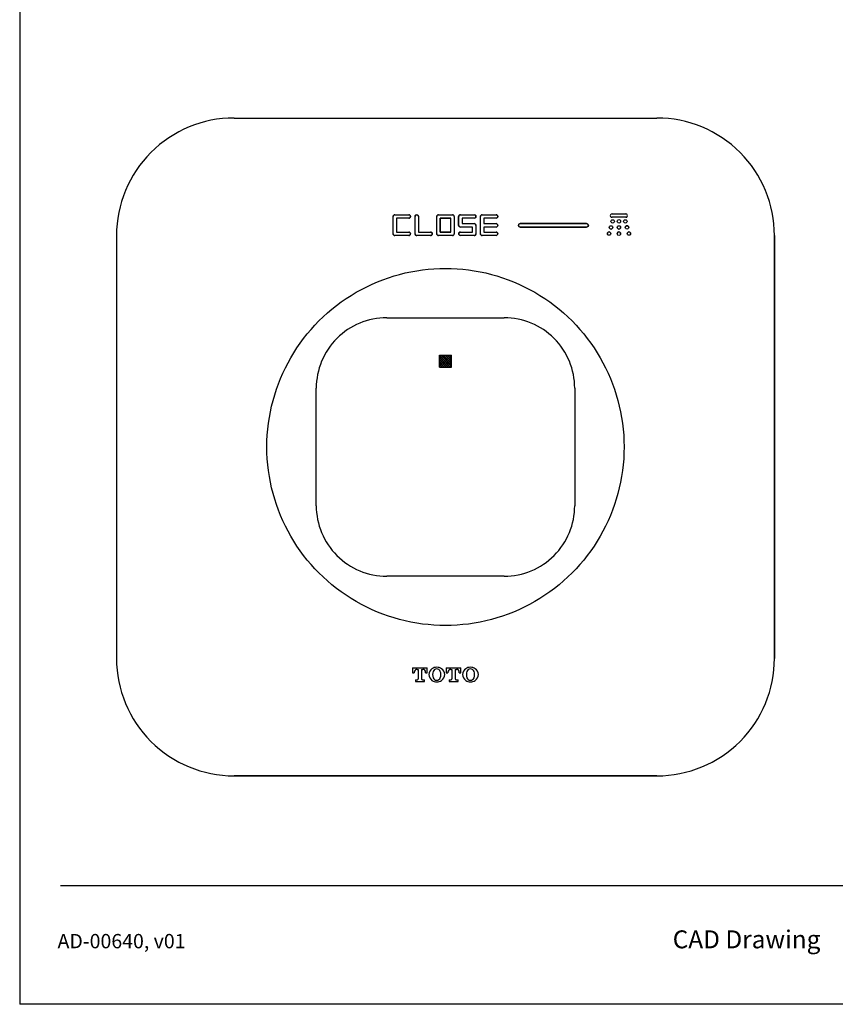
# Model space of a CAD drawing. Units: inches. Extents: x 8.9 to 21.7, y 4.4 to 20.9.
# Drawn here: x 8.9 to 15.7, y 4.4 to 12.7 of the extents above; entities that cross this region are included whole.
import ezdxf

# ---------------------------------------------------------------- set-up
doc = ezdxf.new("R2010")
doc.units = ezdxf.units.IN
doc.header["$MEASUREMENT"] = 0
doc.layers.add('Template', color=7, linetype='Continuous')
doc.styles.get("Standard").update_dxf_attribs({"font": 'arial.ttf'})

msp = doc.modelspace()

# ---------------------------------------------------------------- linework, layer by layer
for points in [[(10.7113, 11.8521), (14.2546, 11.8521)], [(10.7113, 11.8521), (14.2546, 11.8521)], [(12.0448, 10.8824), (12.0448, 11.0272)], [(12.0593, 11.0416), (12.1752, 11.0416)], [(12.1752, 11.0127), (12.0738, 11.0127)], [(12.0738, 11.0127), (12.0738, 10.8968)], [(12.2277, 10.8824), (12.2277, 11.0272)], [(12.2567, 11.0272), (12.2567, 10.8968)], [(12.4105, 10.8824), (12.4105, 11.0271)], [(12.4251, 11.0416), (12.5408, 11.0416)], [(12.5264, 11.0127), (12.4395, 11.0127)], [(12.4395, 11.0127), (12.4395, 10.8968)], [(12.5263, 10.8968), (12.4395, 10.8968), (12.4395, 11.0127), (12.5263, 11.0127), (12.5263, 10.8968)], [(12.5264, 10.8968), (12.5264, 11.0127)], [(12.5554, 11.0271), (12.5554, 10.8824)], [(12.5934, 10.9527), (12.5934, 11.0271)], [(12.6079, 11.0416), (12.7237, 11.0416)], [(12.6224, 11.0127), (12.6224, 10.9671)], [(12.7237, 11.0127), (12.6224, 11.0127)], [(12.7762, 10.8824), (12.7762, 11.0271)], [(12.7908, 11.0416), (12.9066, 11.0416)], [(12.9066, 11.0127), (12.8052, 11.0127)], [(12.8052, 11.0127), (12.8052, 10.9671)], [(13.878, 11.0491), (13.9938, 11.0491)], [(13.9938, 11.0202), (13.878, 11.0202)], [(12.0738, 10.8968), (12.1752, 10.8968)], [(12.2566, 10.8968), (12.358, 10.8968)], [(12.4395, 10.8968), (12.5264, 10.8968)], [(12.6078, 10.8968), (12.7092, 10.8968)], [(12.7092, 10.9382), (12.6079, 10.9382)], [(12.6224, 10.9671), (12.7236, 10.9671)], [(12.7092, 10.8968), (12.7092, 10.9381)], [(12.7382, 10.9526), (12.7382, 10.8824)], [(12.7762, 10.9382), (12.7762, 10.9671)], [(12.8052, 10.9671), (12.9066, 10.9671)], [(12.9066, 10.9382), (12.8052, 10.9382)], [(12.8052, 10.9381), (12.8052, 10.8968)], [(12.8052, 10.8968), (12.9066, 10.8968)], [(13.6654, 10.9671), (13.1076, 10.9671)], [(13.1076, 10.9386), (13.6654, 10.9386)], [(9.727, 10.8678), (9.727, 7.3246)], [(12.1752, 10.8678), (12.0594, 10.8678)], [(12.358, 10.8678), (12.2422, 10.8678)], [(12.5408, 10.8678), (12.4251, 10.8678)], [(12.7236, 10.8678), (12.6078, 10.8678)], [(12.9066, 10.8678), (12.7908, 10.8678)], [(15.2388, 10.8678), (15.2388, 7.3246)], [(15.2388, 7.3246), (15.2388, 10.8678)], [(11.9908, 10.1788), (12.975, 10.1788)], [(12.4337, 9.8639), (12.5322, 9.8639)], [(12.4337, 9.7655), (12.4337, 9.8639)], [(12.4337, 9.8486), (12.449, 9.8639)], [(12.4337, 9.8309), (12.4667, 9.8639)], [(12.4337, 9.8132), (12.4844, 9.8639)], [(12.4337, 9.7955), (12.4829, 9.8448), (12.502, 9.8639)], [(12.4337, 9.7779), (12.4829, 9.8271), (12.5197, 9.8639)], [(12.5261, 9.7655), (12.4829, 9.8087), (12.4337, 9.8579)], [(12.5084, 9.7655), (12.4829, 9.791), (12.4337, 9.8402)], [(12.4908, 9.7655), (12.4829, 9.7733), (12.4337, 9.8225)], [(12.439, 9.7655), (12.5322, 9.8586)], [(12.5321, 9.7771), (12.4454, 9.8639)], [(12.4567, 9.7655), (12.5322, 9.841)], [(12.5321, 9.7949), (12.4829, 9.844), (12.463, 9.8639)], [(12.4743, 9.7655), (12.4829, 9.774), (12.5322, 9.8232)], [(12.5321, 9.8125), (12.4829, 9.8617), (12.4807, 9.8639)], [(12.5321, 9.8302), (12.4984, 9.8639)], [(12.5321, 9.8479), (12.516, 9.8639)], [(12.5322, 9.7655), (12.5322, 9.8639)], [(12.4731, 9.7655), (12.4337, 9.8048)], [(12.4554, 9.7655), (12.4337, 9.7871)], [(12.4377, 9.7655), (12.4337, 9.7695)], [(12.4337, 9.7655), (12.5322, 9.7655)], [(12.492, 9.7655), (12.5322, 9.8056)], [(12.5097, 9.7655), (12.5322, 9.7879)], [(12.5274, 9.7655), (12.5322, 9.7702)], [(11.4002, 8.6041), (11.4002, 9.5883)], [(13.5655, 9.5883), (13.5655, 8.6041)], [(12.975, 8.0135), (11.9908, 8.0135)], [(12.2072, 7.2459), (12.3301, 7.2459)], [(12.2073, 7.2461), (12.2073, 7.2028)], [(12.2073, 7.2027), (12.221, 7.2027)], [(12.221, 7.209), (12.221, 7.2027)], [(12.2443, 7.2322), (12.2547, 7.2322)], [(12.2547, 7.2324), (12.2547, 7.1544)], [(12.2826, 7.2322), (12.2931, 7.2322)], [(12.2827, 7.232), (12.2827, 7.1544)], [(12.3163, 7.2028), (12.3163, 7.2091)], [(12.3163, 7.2028), (12.3301, 7.2028)], [(12.3301, 7.2028), (12.3301, 7.2461)], [(12.4895, 7.2461), (12.4895, 7.2028)], [(12.4895, 7.246), (12.6123, 7.246)], [(12.4895, 7.2026), (12.5033, 7.2026)], [(12.5033, 7.2089), (12.5033, 7.2026)], [(12.5265, 7.2322), (12.537, 7.2322)], [(12.537, 7.2323), (12.537, 7.1544)], [(12.5649, 7.2322), (12.5753, 7.2322)], [(12.5649, 7.232), (12.5649, 7.1544)], [(12.5986, 7.2027), (12.5986, 7.209)], [(12.5986, 7.2027), (12.6124, 7.2027)], [(12.6124, 7.2028), (12.6124, 7.2461)], [(12.2313, 7.1456), (12.2461, 7.1456)], [(12.2313, 7.1456), (12.2313, 7.1319)], [(12.2313, 7.1319), (12.3061, 7.1319)], [(12.3061, 7.1319), (12.3061, 7.1457)], [(12.5136, 7.1455), (12.5283, 7.1455)], [(12.5136, 7.1455), (12.5136, 7.1318)], [(12.5136, 7.1318), (12.5884, 7.1318)], [(12.5884, 7.1318), (12.5884, 7.1456)], [(14.2546, 6.3404), (10.7113, 6.3404)], [(10.7113, 6.3404), (14.2546, 6.3404)]]:
    msp.add_lwpolyline(points)
for points, knots in [([(10.7113, 11.8521), (10.4503, 11.8521), (10.1999, 11.7484), (10.0153, 11.5638), (9.8307, 11.3792), (9.727, 11.1289), (9.727, 10.8678)], [0, 0, 0, 0, 1, 1, 1, 2, 2, 2, 2]), ([(10.7113, 11.8521), (10.4503, 11.8521), (10.1999, 11.7484), (10.0153, 11.5638), (9.8307, 11.3792), (9.727, 11.1289), (9.727, 10.8678)], [0, 0, 0, 0, 1, 1, 1, 2, 2, 2, 2]), ([(15.2388, 10.8678), (15.2388, 11.1289), (15.1351, 11.3793), (14.9505, 11.5638), (14.7659, 11.7484), (14.5156, 11.8521), (14.2546, 11.8521)], [0, 0, 0, 0, 1, 1, 1, 2, 2, 2, 2]), ([(15.2388, 10.8678), (15.2388, 11.1289), (15.1351, 11.3793), (14.9505, 11.5638), (14.7659, 11.7484), (14.5156, 11.8521), (14.2546, 11.8521)], [0, 0, 0, 0, 1, 1, 1, 2, 2, 2, 2]), ([(12.1752, 10.8968), (12.1752, 10.8968), (12.0738, 10.8968), (12.0738, 10.8968), (12.0738, 10.8968), (12.0738, 11.0127), (12.0738, 11.0127), (12.0738, 11.0127), (12.1752, 11.0127), (12.1752, 11.0127), (12.1803, 11.0127), (12.1851, 11.0155), (12.1877, 11.0199), (12.1903, 11.0244), (12.1903, 11.0299), (12.1877, 11.0344), (12.1851, 11.0389), (12.1803, 11.0417), (12.1752, 11.0417), (12.1752, 11.0417), (12.0593, 11.0417), (12.0593, 11.0417), (12.0554, 11.0417), (12.0517, 11.0401), (12.0491, 11.0374), (12.0463, 11.0347), (12.0448, 11.031), (12.0448, 11.0272), (12.0448, 11.0272), (12.0448, 10.8824), (12.0448, 10.8824), (12.0448, 10.8785), (12.0463, 10.8748), (12.0491, 10.8721), (12.0518, 10.8693), (12.0555, 10.8678), (12.0594, 10.8678), (12.0594, 10.8678), (12.1752, 10.8678), (12.1752, 10.8678), (12.1803, 10.8678), (12.1851, 10.8706), (12.1877, 10.8751), (12.1903, 10.8795), (12.1903, 10.8851), (12.1877, 10.8896), (12.1851, 10.8941), (12.1803, 10.8968), (12.1752, 10.8968)], [0, 0, 0, 0, 1, 1, 1, 2, 2, 2, 3, 3, 3, 4, 4, 4, 5, 5, 5, 6, 6, 6, 7, 7, 7, 8, 8, 8, 9, 9, 9, 10, 10, 10, 11, 11, 11, 12, 12, 12, 13, 13, 13, 14, 14, 14, 15, 15, 15, 16, 16, 16, 16]), ([(12.0593, 11.0416), (12.0555, 11.0416), (12.0518, 11.0401), (12.0491, 11.0374), (12.0464, 11.0347), (12.0448, 11.0311), (12.0448, 11.0272)], [0, 0, 0, 0, 1, 1, 1, 2, 2, 2, 2]), ([(12.1751, 11.0127), (12.179, 11.0127), (12.1827, 11.0142), (12.1854, 11.0169), (12.1881, 11.0197), (12.1897, 11.0233), (12.1897, 11.0272), (12.1897, 11.0311), (12.1881, 11.0347), (12.1854, 11.0374), (12.1827, 11.0401), (12.179, 11.0417), (12.1751, 11.0416)], [0, 0, 0, 0, 1, 1, 1, 2, 2, 2, 3, 3, 3, 4, 4, 4, 4]), ([(12.2566, 11.0271), (12.2566, 11.0323), (12.2539, 11.0371), (12.2494, 11.0397), (12.2449, 11.0423), (12.2394, 11.0423), (12.2348, 11.0397), (12.2304, 11.0371), (12.2276, 11.0323), (12.2276, 11.0271)], [0, 0, 0, 0, 1, 1, 1, 2, 2, 2, 3, 3, 3, 3]), ([(12.358, 10.8968), (12.358, 10.8968), (12.2566, 10.8968), (12.2566, 10.8968), (12.2566, 10.8968), (12.2566, 11.0272), (12.2566, 11.0272), (12.2566, 11.0324), (12.2539, 11.0371), (12.2494, 11.0398), (12.2449, 11.0423), (12.2394, 11.0423), (12.2348, 11.0398), (12.2304, 11.0371), (12.2277, 11.0324), (12.2277, 11.0272), (12.2277, 11.0272), (12.2277, 10.8824), (12.2277, 10.8824), (12.2277, 10.8785), (12.2292, 10.8748), (12.2319, 10.8721), (12.2346, 10.8693), (12.2383, 10.8678), (12.2422, 10.8678), (12.2422, 10.8678), (12.358, 10.8678), (12.358, 10.8678), (12.3632, 10.8678), (12.368, 10.8706), (12.3705, 10.8751), (12.3731, 10.8795), (12.3731, 10.8851), (12.3705, 10.8896), (12.368, 10.8941), (12.3632, 10.8968), (12.358, 10.8968)], [0, 0, 0, 0, 1, 1, 1, 2, 2, 2, 3, 3, 3, 4, 4, 4, 5, 5, 5, 6, 6, 6, 7, 7, 7, 8, 8, 8, 9, 9, 9, 10, 10, 10, 11, 11, 11, 12, 12, 12, 12]), ([(12.5553, 10.8824), (12.5553, 10.8824), (12.5553, 11.0271), (12.5553, 11.0271), (12.5553, 11.031), (12.5538, 11.0347), (12.5511, 11.0374), (12.5483, 11.0402), (12.5446, 11.0417), (12.5407, 11.0417), (12.5407, 11.0417), (12.425, 11.0417), (12.425, 11.0417), (12.4212, 11.0417), (12.4175, 11.0402), (12.4148, 11.0374), (12.412, 11.0347), (12.4105, 11.031), (12.4105, 11.0271), (12.4105, 11.0271), (12.4105, 10.8824), (12.4105, 10.8824), (12.4105, 10.8785), (12.412, 10.8749), (12.4148, 10.8721), (12.4175, 10.8694), (12.4212, 10.8678), (12.425, 10.8678), (12.425, 10.8678), (12.5407, 10.8678), (12.5407, 10.8678), (12.5446, 10.8678), (12.5483, 10.8694), (12.5511, 10.8721), (12.5538, 10.8749), (12.5553, 10.8785), (12.5553, 10.8824)], [0, 0, 0, 0, 1, 1, 1, 2, 2, 2, 3, 3, 3, 4, 4, 4, 5, 5, 5, 6, 6, 6, 7, 7, 7, 8, 8, 8, 9, 9, 9, 10, 10, 10, 11, 11, 11, 12, 12, 12, 12]), ([(12.4251, 11.0416), (12.4213, 11.0416), (12.4176, 11.0401), (12.4148, 11.0374), (12.4121, 11.0347), (12.4106, 11.031), (12.4106, 11.0271)], [0, 0, 0, 0, 1, 1, 1, 2, 2, 2, 2]), ([(12.5554, 11.0271), (12.5554, 11.031), (12.5539, 11.0347), (12.5511, 11.0374), (12.5484, 11.0401), (12.5447, 11.0416), (12.5408, 11.0416)], [0, 0, 0, 0, 1, 1, 1, 2, 2, 2, 2]), ([(12.7382, 10.8824), (12.7382, 10.8824), (12.7382, 10.9526), (12.7382, 10.9526), (12.7382, 10.9565), (12.7366, 10.9602), (12.7339, 10.9629), (12.7312, 10.9656), (12.7275, 10.9671), (12.7236, 10.9671), (12.7236, 10.9671), (12.6223, 10.9671), (12.6223, 10.9671), (12.6223, 10.9671), (12.6223, 11.0127), (12.6223, 11.0127), (12.6223, 11.0127), (12.7237, 11.0127), (12.7237, 11.0127), (12.7289, 11.0127), (12.7336, 11.0155), (12.7362, 11.0199), (12.7388, 11.0244), (12.7388, 11.0299), (12.7362, 11.0345), (12.7336, 11.0389), (12.7289, 11.0417), (12.7237, 11.0417), (12.7237, 11.0417), (12.6079, 11.0417), (12.6079, 11.0417), (12.604, 11.0417), (12.6003, 11.0402), (12.5976, 11.0374), (12.5948, 11.0347), (12.5933, 11.031), (12.5933, 11.0271), (12.5933, 11.0271), (12.5933, 10.9528), (12.5933, 10.9528), (12.5933, 10.9489), (12.5948, 10.9452), (12.5976, 10.9425), (12.6003, 10.9397), (12.604, 10.9382), (12.6079, 10.9382), (12.6079, 10.9382), (12.7092, 10.9382), (12.7092, 10.9382), (12.7092, 10.9382), (12.7092, 10.8968), (12.7092, 10.8968), (12.7092, 10.8968), (12.6078, 10.8968), (12.6078, 10.8968), (12.6027, 10.8968), (12.5979, 10.8941), (12.5953, 10.8896), (12.5927, 10.8851), (12.5927, 10.8795), (12.5953, 10.8751), (12.5979, 10.8706), (12.6027, 10.8678), (12.6078, 10.8678), (12.6078, 10.8678), (12.7236, 10.8678), (12.7236, 10.8678), (12.7275, 10.8678), (12.7312, 10.8694), (12.7339, 10.8721), (12.7366, 10.8749), (12.7382, 10.8785), (12.7382, 10.8824)], [0, 0, 0, 0, 1, 1, 1, 2, 2, 2, 3, 3, 3, 4, 4, 4, 5, 5, 5, 6, 6, 6, 7, 7, 7, 8, 8, 8, 9, 9, 9, 10, 10, 10, 11, 11, 11, 12, 12, 12, 13, 13, 13, 14, 14, 14, 15, 15, 15, 16, 16, 16, 17, 17, 17, 18, 18, 18, 19, 19, 19, 20, 20, 20, 21, 21, 21, 22, 22, 22, 23, 23, 23, 24, 24, 24, 24]), ([(12.608, 11.0416), (12.6041, 11.0416), (12.6004, 11.0401), (12.5976, 11.0374), (12.5949, 11.0347), (12.5934, 11.031), (12.5934, 11.0271)], [0, 0, 0, 0, 1, 1, 1, 2, 2, 2, 2]), ([(12.7237, 11.0127), (12.7289, 11.0127), (12.7337, 11.0154), (12.7362, 11.0199), (12.7388, 11.0244), (12.7388, 11.03), (12.7362, 11.0344), (12.7337, 11.0389), (12.7289, 11.0416), (12.7237, 11.0416)], [0, 0, 0, 0, 1, 1, 1, 2, 2, 2, 3, 3, 3, 3]), ([(12.7908, 11.0417), (12.787, 11.0417), (12.7832, 11.0402), (12.7805, 11.0374), (12.7778, 11.0347), (12.7762, 11.031), (12.7762, 11.0271)], [0, 0, 0, 0, 1, 1, 1, 2, 2, 2, 2]), ([(12.9065, 10.8968), (12.9065, 10.8968), (12.8052, 10.8968), (12.8052, 10.8968), (12.8052, 10.8968), (12.8052, 10.9382), (12.8052, 10.9382), (12.8052, 10.9382), (12.9066, 10.9382), (12.9066, 10.9382), (12.9117, 10.9382), (12.9165, 10.9409), (12.9191, 10.9454), (12.9217, 10.9499), (12.9217, 10.9555), (12.9191, 10.9599), (12.9165, 10.9644), (12.9117, 10.9671), (12.9066, 10.9671), (12.9066, 10.9671), (12.8052, 10.9671), (12.8052, 10.9671), (12.8052, 10.9671), (12.8052, 11.0127), (12.8052, 11.0127), (12.8052, 11.0127), (12.9065, 11.0127), (12.9065, 11.0127), (12.9117, 11.0127), (12.9165, 11.0155), (12.9191, 11.0199), (12.9217, 11.0244), (12.9217, 11.0299), (12.9191, 11.0344), (12.9165, 11.0389), (12.9117, 11.0417), (12.9065, 11.0417), (12.9065, 11.0417), (12.7908, 11.0417), (12.7908, 11.0417), (12.7869, 11.0417), (12.7832, 11.0401), (12.7805, 11.0374), (12.7777, 11.0347), (12.7762, 11.031), (12.7762, 11.0271), (12.7762, 11.0271), (12.7762, 10.8824), (12.7762, 10.8824), (12.7762, 10.8785), (12.7777, 10.8748), (12.7805, 10.8721), (12.7832, 10.8693), (12.7869, 10.8678), (12.7908, 10.8678), (12.7908, 10.8678), (12.9065, 10.8678), (12.9065, 10.8678), (12.9117, 10.8678), (12.9165, 10.8706), (12.9191, 10.8751), (12.9217, 10.8795), (12.9217, 10.8851), (12.9191, 10.8896), (12.9165, 10.8941), (12.9117, 10.8968), (12.9065, 10.8968)], [0, 0, 0, 0, 1, 1, 1, 2, 2, 2, 3, 3, 3, 4, 4, 4, 5, 5, 5, 6, 6, 6, 7, 7, 7, 8, 8, 8, 9, 9, 9, 10, 10, 10, 11, 11, 11, 12, 12, 12, 13, 13, 13, 14, 14, 14, 15, 15, 15, 16, 16, 16, 17, 17, 17, 18, 18, 18, 19, 19, 19, 20, 20, 20, 21, 21, 21, 22, 22, 22, 22]), ([(12.9066, 11.0127), (12.9118, 11.0127), (12.9165, 11.0155), (12.9191, 11.0199), (12.9217, 11.0245), (12.9217, 11.03), (12.9191, 11.0345), (12.9165, 11.0389), (12.9118, 11.0417), (12.9066, 11.0417)], [0, 0, 0, 0, 1, 1, 1, 2, 2, 2, 3, 3, 3, 3]), ([(13.8779, 11.0491), (13.8728, 11.0491), (13.868, 11.0464), (13.8654, 11.0419), (13.8628, 11.0374), (13.8628, 11.0319), (13.8654, 11.0274), (13.868, 11.0229), (13.8728, 11.0202), (13.8779, 11.0202)], [0, 0, 0, 0, 1, 1, 1, 2, 2, 2, 3, 3, 3, 3]), ([(13.878, 11.0491), (13.8728, 11.0491), (13.868, 11.0464), (13.8655, 11.0419), (13.8629, 11.0374), (13.8629, 11.0319), (13.8655, 11.0274), (13.868, 11.0229), (13.8728, 11.0202), (13.878, 11.0202)], [0, 0, 0, 0, 1, 1, 1, 2, 2, 2, 3, 3, 3, 3]), ([(13.8975, 10.986), (13.8975, 10.9911), (13.8948, 10.9959), (13.8903, 10.9985), (13.8858, 11.0011), (13.8803, 11.0011), (13.8758, 10.9985), (13.8713, 10.9959), (13.8685, 10.9911), (13.8685, 10.986), (13.8685, 10.9807), (13.8713, 10.976), (13.8758, 10.9734), (13.8803, 10.9709), (13.8858, 10.9709), (13.8903, 10.9734), (13.8948, 10.976), (13.8975, 10.9807), (13.8975, 10.986)], [0, 0, 0, 0, 1, 1, 1, 2, 2, 2, 3, 3, 3, 4, 4, 4, 5, 5, 5, 6, 6, 6, 6]), ([(13.9502, 10.9869), (13.9502, 10.992), (13.9475, 10.9969), (13.943, 10.9994), (13.9385, 11.002), (13.933, 11.002), (13.9285, 10.9994), (13.924, 10.9969), (13.9213, 10.992), (13.9213, 10.9869), (13.9213, 10.9817), (13.924, 10.977), (13.9285, 10.9744), (13.933, 10.9718), (13.9385, 10.9718), (13.943, 10.9744), (13.9475, 10.977), (13.9502, 10.9817), (13.9502, 10.9869)], [0, 0, 0, 0, 1, 1, 1, 2, 2, 2, 3, 3, 3, 4, 4, 4, 5, 5, 5, 6, 6, 6, 6]), ([(14.0043, 10.986), (14.0043, 10.9911), (14.0015, 10.9959), (13.997, 10.9985), (13.9925, 11.0011), (13.987, 11.0011), (13.9825, 10.9985), (13.978, 10.9959), (13.9753, 10.9911), (13.9753, 10.986), (13.9753, 10.9807), (13.978, 10.976), (13.9825, 10.9734), (13.987, 10.9709), (13.9925, 10.9709), (13.997, 10.9734), (14.0015, 10.976), (14.0043, 10.9807), (14.0043, 10.986)], [0, 0, 0, 0, 1, 1, 1, 2, 2, 2, 3, 3, 3, 4, 4, 4, 5, 5, 5, 6, 6, 6, 6]), ([(13.9937, 11.0202), (13.999, 11.0202), (14.0037, 11.0229), (14.0063, 11.0274), (14.0089, 11.0319), (14.0089, 11.0374), (14.0063, 11.0419), (14.0037, 11.0464), (13.999, 11.0491), (13.9937, 11.0491)], [0, 0, 0, 0, 1, 1, 1, 2, 2, 2, 3, 3, 3, 3]), ([(13.9938, 11.0202), (13.999, 11.0202), (14.0037, 11.0229), (14.0063, 11.0274), (14.0089, 11.0319), (14.0089, 11.0374), (14.0063, 11.0419), (14.0037, 11.0464), (13.999, 11.0491), (13.9938, 11.0491)], [0, 0, 0, 0, 1, 1, 1, 2, 2, 2, 3, 3, 3, 3]), ([(12.1751, 10.8678), (12.179, 10.8678), (12.1827, 10.8693), (12.1854, 10.872), (12.1881, 10.8747), (12.1897, 10.8785), (12.1897, 10.8823), (12.1897, 10.8862), (12.1881, 10.8898), (12.1854, 10.8925), (12.1827, 10.8952), (12.179, 10.8968), (12.1751, 10.8968)], [0, 0, 0, 0, 1, 1, 1, 2, 2, 2, 3, 3, 3, 4, 4, 4, 4]), ([(12.358, 10.8678), (12.3618, 10.8678), (12.3655, 10.8693), (12.3683, 10.872), (12.371, 10.8747), (12.3725, 10.8785), (12.3725, 10.8823), (12.3725, 10.8862), (12.371, 10.8898), (12.3683, 10.8925), (12.3655, 10.8952), (12.3618, 10.8968), (12.358, 10.8968)], [0, 0, 0, 0, 1, 1, 1, 2, 2, 2, 3, 3, 3, 4, 4, 4, 4]), ([(12.6079, 10.8968), (12.6027, 10.8968), (12.5979, 10.894), (12.5954, 10.8895), (12.5927, 10.8851), (12.5927, 10.8795), (12.5954, 10.875), (12.5979, 10.8706), (12.6027, 10.8678), (12.6079, 10.8678)], [0, 0, 0, 0, 1, 1, 1, 2, 2, 2, 3, 3, 3, 3]), ([(12.5934, 10.9527), (12.5934, 10.9489), (12.5949, 10.9452), (12.5976, 10.9424), (12.6004, 10.9397), (12.6041, 10.9381), (12.6079, 10.9381)], [0, 0, 0, 0, 1, 1, 1, 2, 2, 2, 2]), ([(12.7382, 10.9526), (12.7382, 10.9564), (12.7367, 10.9602), (12.7339, 10.9628), (12.7312, 10.9656), (12.7275, 10.9671), (12.7236, 10.9671)], [0, 0, 0, 0, 1, 1, 1, 2, 2, 2, 2]), ([(12.9066, 10.9382), (12.9118, 10.9382), (12.9166, 10.9409), (12.9192, 10.9454), (12.9217, 10.9499), (12.9217, 10.9555), (12.9192, 10.9599), (12.9166, 10.9644), (12.9118, 10.9672), (12.9066, 10.9672)], [0, 0, 0, 0, 1, 1, 1, 2, 2, 2, 3, 3, 3, 3]), ([(12.9066, 10.8678), (12.9118, 10.8678), (12.9165, 10.8706), (12.9191, 10.8751), (12.9217, 10.8796), (12.9217, 10.8852), (12.9191, 10.8896), (12.9165, 10.8941), (12.9118, 10.8968), (12.9066, 10.8968)], [0, 0, 0, 0, 1, 1, 1, 2, 2, 2, 3, 3, 3, 3]), ([(13.6654, 10.9671), (13.6654, 10.9671), (13.1076, 10.9671), (13.1076, 10.9671), (13.0997, 10.9671), (13.0933, 10.9607), (13.0933, 10.9528), (13.0933, 10.9449), (13.0997, 10.9386), (13.1076, 10.9386), (13.1076, 10.9386), (13.6654, 10.9386), (13.6654, 10.9386), (13.6733, 10.9386), (13.6797, 10.9449), (13.6797, 10.9528), (13.6797, 10.9607), (13.6733, 10.9671), (13.6654, 10.9671)], [0, 0, 0, 0, 1, 1, 1, 2, 2, 2, 3, 3, 3, 4, 4, 4, 5, 5, 5, 6, 6, 6, 6]), ([(13.1076, 10.9671), (13.0998, 10.9671), (13.0934, 10.9607), (13.0934, 10.9528), (13.0934, 10.9449), (13.0998, 10.9386), (13.1076, 10.9386)], [0, 0, 0, 0, 1, 1, 1, 2, 2, 2, 2]), ([(13.6654, 10.9386), (13.6733, 10.9386), (13.6797, 10.9449), (13.6797, 10.9528), (13.6797, 10.9607), (13.6733, 10.9671), (13.6654, 10.9671)], [0, 0, 0, 0, 1, 1, 1, 2, 2, 2, 2]), ([(13.868, 10.884), (13.868, 10.8891), (13.8652, 10.8939), (13.8608, 10.8965), (13.8562, 10.8991), (13.8507, 10.8991), (13.8462, 10.8965), (13.8418, 10.8939), (13.839, 10.8891), (13.839, 10.884), (13.839, 10.8788), (13.8418, 10.874), (13.8462, 10.8714), (13.8507, 10.8688), (13.8562, 10.8688), (13.8608, 10.8714), (13.8652, 10.874), (13.868, 10.8788), (13.868, 10.884)], [0, 0, 0, 0, 1, 1, 1, 2, 2, 2, 3, 3, 3, 4, 4, 4, 5, 5, 5, 6, 6, 6, 6]), ([(13.868, 10.884), (13.868, 10.8891), (13.8652, 10.8939), (13.8608, 10.8965), (13.8563, 10.8991), (13.8507, 10.8991), (13.8462, 10.8965), (13.8418, 10.8939), (13.839, 10.8891), (13.839, 10.884)], [0, 0, 0, 0, 1, 1, 1, 2, 2, 2, 3, 3, 3, 3]), ([(13.884, 10.9357), (13.884, 10.9409), (13.8813, 10.9456), (13.8768, 10.9482), (13.8723, 10.9508), (13.8668, 10.9508), (13.8623, 10.9482), (13.8578, 10.9456), (13.855, 10.9409), (13.855, 10.9357), (13.855, 10.9305), (13.8578, 10.9257), (13.8623, 10.9232), (13.8668, 10.9205), (13.8723, 10.9205), (13.8768, 10.9232), (13.8813, 10.9257), (13.884, 10.9305), (13.884, 10.9357)], [0, 0, 0, 0, 1, 1, 1, 2, 2, 2, 3, 3, 3, 4, 4, 4, 5, 5, 5, 6, 6, 6, 6]), ([(13.855, 10.9357), (13.855, 10.9305), (13.8578, 10.9257), (13.8623, 10.9232), (13.8668, 10.9205), (13.8723, 10.9205), (13.8768, 10.9232), (13.8813, 10.9257), (13.884, 10.9305), (13.884, 10.9357)], [0, 0, 0, 0, 1, 1, 1, 2, 2, 2, 3, 3, 3, 3]), ([(13.9497, 10.883), (13.9497, 10.8882), (13.947, 10.8929), (13.9425, 10.8955), (13.938, 10.8981), (13.9325, 10.8981), (13.928, 10.8955), (13.9235, 10.8929), (13.9208, 10.8882), (13.9208, 10.883), (13.9208, 10.8778), (13.9235, 10.873), (13.928, 10.8705), (13.9325, 10.8679), (13.938, 10.8679), (13.9425, 10.8705), (13.947, 10.873), (13.9497, 10.8778), (13.9497, 10.883)], [0, 0, 0, 0, 1, 1, 1, 2, 2, 2, 3, 3, 3, 4, 4, 4, 5, 5, 5, 6, 6, 6, 6]), ([(13.9497, 10.883), (13.9497, 10.8882), (13.947, 10.8929), (13.9425, 10.8955), (13.938, 10.8981), (13.9325, 10.8981), (13.928, 10.8955), (13.9235, 10.8929), (13.9208, 10.8882), (13.9208, 10.883)], [0, 0, 0, 0, 1, 1, 1, 2, 2, 2, 3, 3, 3, 3]), ([(13.9502, 10.9356), (13.9502, 10.9407), (13.9475, 10.9455), (13.943, 10.9481), (13.9385, 10.9507), (13.933, 10.9507), (13.9285, 10.9481), (13.924, 10.9455), (13.9213, 10.9407), (13.9213, 10.9356), (13.9213, 10.9304), (13.924, 10.9256), (13.9285, 10.923), (13.933, 10.9204), (13.9385, 10.9204), (13.943, 10.923), (13.9475, 10.9256), (13.9502, 10.9304), (13.9502, 10.9356)], [0, 0, 0, 0, 1, 1, 1, 2, 2, 2, 3, 3, 3, 4, 4, 4, 5, 5, 5, 6, 6, 6, 6]), ([(13.9213, 10.9356), (13.9213, 10.9304), (13.924, 10.9256), (13.9285, 10.923), (13.933, 10.9204), (13.9385, 10.9204), (13.943, 10.923), (13.9474, 10.9256), (13.9502, 10.9304), (13.9502, 10.9356)], [0, 0, 0, 0, 1, 1, 1, 2, 2, 2, 3, 3, 3, 3]), ([(14.0177, 10.9357), (14.0177, 10.9409), (14.015, 10.9456), (14.0105, 10.9482), (14.006, 10.9508), (14.0004, 10.9508), (13.996, 10.9482), (13.9915, 10.9456), (13.9888, 10.9409), (13.9888, 10.9357), (13.9888, 10.9305), (13.9915, 10.9257), (13.996, 10.9232), (14.0004, 10.9205), (14.006, 10.9205), (14.0105, 10.9232), (14.015, 10.9257), (14.0177, 10.9305), (14.0177, 10.9357)], [0, 0, 0, 0, 1, 1, 1, 2, 2, 2, 3, 3, 3, 4, 4, 4, 5, 5, 5, 6, 6, 6, 6]), ([(14.0177, 10.9357), (14.0177, 10.9409), (14.015, 10.9456), (14.0105, 10.9482), (14.006, 10.9508), (14.0005, 10.9508), (13.996, 10.9482), (13.9915, 10.9456), (13.9888, 10.9409), (13.9888, 10.9357)], [0, 0, 0, 0, 1, 1, 1, 2, 2, 2, 3, 3, 3, 3]), ([(14.0338, 10.884), (14.0338, 10.8891), (14.031, 10.8939), (14.0266, 10.8965), (14.022, 10.8991), (14.0165, 10.8991), (14.012, 10.8965), (14.0076, 10.8939), (14.0048, 10.8891), (14.0048, 10.884), (14.0048, 10.8788), (14.0076, 10.874), (14.012, 10.8714), (14.0165, 10.8688), (14.022, 10.8688), (14.0266, 10.8714), (14.031, 10.874), (14.0338, 10.8788), (14.0338, 10.884)], [0, 0, 0, 0, 1, 1, 1, 2, 2, 2, 3, 3, 3, 4, 4, 4, 5, 5, 5, 6, 6, 6, 6]), ([(14.0337, 10.884), (14.0337, 10.8891), (14.031, 10.8939), (14.0265, 10.8965), (14.022, 10.8991), (14.0165, 10.8991), (14.012, 10.8965), (14.0076, 10.8939), (14.0048, 10.8891), (14.0048, 10.884)], [0, 0, 0, 0, 1, 1, 1, 2, 2, 2, 3, 3, 3, 3]), ([(12.0448, 10.8824), (12.0448, 10.8785), (12.0464, 10.8748), (12.0491, 10.8721), (12.0518, 10.8693), (12.0555, 10.8678), (12.0594, 10.8678)], [0, 0, 0, 0, 1, 1, 1, 2, 2, 2, 2]), ([(12.2277, 10.8824), (12.2277, 10.8785), (12.2292, 10.8748), (12.2319, 10.8721), (12.2347, 10.8693), (12.2384, 10.8678), (12.2422, 10.8678)], [0, 0, 0, 0, 1, 1, 1, 2, 2, 2, 2]), ([(12.4106, 10.8824), (12.4106, 10.8785), (12.4121, 10.8748), (12.4148, 10.8721), (12.4176, 10.8693), (12.4213, 10.8678), (12.4251, 10.8678)], [0, 0, 0, 0, 1, 1, 1, 2, 2, 2, 2]), ([(12.5408, 10.8678), (12.5447, 10.8678), (12.5484, 10.8693), (12.5511, 10.8721), (12.5538, 10.8748), (12.5554, 10.8785), (12.5554, 10.8824)], [0, 0, 0, 0, 1, 1, 1, 2, 2, 2, 2]), ([(12.7237, 10.8678), (12.7275, 10.8678), (12.7313, 10.8693), (12.734, 10.8721), (12.7367, 10.8748), (12.7382, 10.8785), (12.7382, 10.8824)], [0, 0, 0, 0, 1, 1, 1, 2, 2, 2, 2]), ([(12.7762, 10.8824), (12.7762, 10.8786), (12.7778, 10.8749), (12.7805, 10.8721), (12.7832, 10.8694), (12.787, 10.8678), (12.7908, 10.8678)], [0, 0, 0, 0, 1, 1, 1, 2, 2, 2, 2]), ([(13.979, 9.0962), (13.979, 9.6307), (13.6938, 10.1246), (13.2309, 10.3918), (12.7681, 10.659), (12.1978, 10.659), (11.7349, 10.3918), (11.272, 10.1246), (10.9868, 9.6307), (10.9868, 9.0962), (10.9868, 8.5617), (11.272, 8.0678), (11.7349, 7.8006), (12.1978, 7.5333), (12.7681, 7.5333), (13.2309, 7.8006), (13.6938, 8.0678), (13.979, 8.5617), (13.979, 9.0962)], [0, 0, 0, 0, 1, 1, 1, 2, 2, 2, 3, 3, 3, 4, 4, 4, 5, 5, 5, 6, 6, 6, 6]), ([(11.9908, 10.1788), (11.8342, 10.1788), (11.6839, 10.1166), (11.5732, 10.0059), (11.4624, 9.8951), (11.4002, 9.7449), (11.4002, 9.5883)], [0, 0, 0, 0, 1, 1, 1, 2, 2, 2, 2]), ([(13.5655, 9.5883), (13.5655, 9.745), (13.5033, 9.8952), (13.3926, 10.0059), (13.2819, 10.1167), (13.1316, 10.1788), (12.975, 10.1788)], [0, 0, 0, 0, 1, 1, 1, 2, 2, 2, 2]), ([(11.4002, 8.6041), (11.4002, 8.4475), (11.4624, 8.2972), (11.5732, 8.1865), (11.6839, 8.0757), (11.8342, 8.0135), (11.9908, 8.0135)], [0, 0, 0, 0, 1, 1, 1, 2, 2, 2, 2]), ([(12.975, 8.0135), (13.1316, 8.0135), (13.2819, 8.0757), (13.3926, 8.1865), (13.5033, 8.2972), (13.5655, 8.4475), (13.5655, 8.6041)], [0, 0, 0, 0, 1, 1, 1, 2, 2, 2, 2]), ([(9.727, 7.3246), (9.727, 7.0635), (9.8307, 6.8132), (10.0153, 6.6286), (10.1999, 6.444), (10.4503, 6.3403), (10.7113, 6.3403)], [0, 0, 0, 0, 1, 1, 1, 2, 2, 2, 2]), ([(9.727, 7.3246), (9.727, 7.0635), (9.8307, 6.8132), (10.0153, 6.6286), (10.1999, 6.444), (10.4503, 6.3403), (10.7113, 6.3403)], [0, 0, 0, 0, 1, 1, 1, 2, 2, 2, 2]), ([(14.2546, 6.3404), (14.5156, 6.3404), (14.7659, 6.444), (14.9505, 6.6286), (15.1351, 6.8132), (15.2388, 7.0636), (15.2388, 7.3246)], [0, 0, 0, 0, 1, 1, 1, 2, 2, 2, 2]), ([(14.2546, 6.3404), (14.5156, 6.3404), (14.7659, 6.444), (14.9505, 6.6286), (15.1351, 6.8132), (15.2388, 7.0636), (15.2388, 7.3246)], [0, 0, 0, 0, 1, 1, 1, 2, 2, 2, 2]), ([(12.2443, 7.2324), (12.2381, 7.2324), (12.2323, 7.2299), (12.2279, 7.2255), (12.2235, 7.2212), (12.2211, 7.2153), (12.2211, 7.2091)], [0, 0, 0, 0, 1, 1, 1, 2, 2, 2, 2]), ([(12.3164, 7.2091), (12.3164, 7.2153), (12.3139, 7.2212), (12.3096, 7.2256), (12.3052, 7.2299), (12.2993, 7.2324), (12.2931, 7.2324)], [0, 0, 0, 0, 1, 1, 1, 2, 2, 2, 2]), ([(12.3699, 7.2383), (12.3534, 7.2274), (12.3436, 7.2089), (12.3436, 7.1891), (12.3436, 7.1693), (12.3534, 7.1508), (12.3699, 7.1399)], [0, 0, 0, 0, 1, 1, 1, 2, 2, 2, 2]), ([(12.4497, 7.2381), (12.4379, 7.2459), (12.424, 7.2501), (12.4098, 7.2499), (12.3956, 7.2501), (12.3817, 7.2459), (12.3698, 7.2381)], [0, 0, 0, 0, 1, 1, 1, 2, 2, 2, 2]), ([(12.4396, 7.2156), (12.4374, 7.2217), (12.4333, 7.227), (12.428, 7.2306), (12.4227, 7.2343), (12.4163, 7.2362), (12.4098, 7.2361), (12.4033, 7.2362), (12.397, 7.2343), (12.3916, 7.2306), (12.3863, 7.227), (12.3822, 7.2217), (12.38, 7.2156)], [0, 0, 0, 0, 1, 1, 1, 2, 2, 2, 3, 3, 3, 4, 4, 4, 4]), ([(12.4498, 7.1399), (12.4663, 7.1508), (12.4762, 7.1693), (12.4762, 7.1891), (12.4762, 7.2089), (12.4663, 7.2273), (12.4498, 7.2383)], [0, 0, 0, 0, 1, 1, 1, 2, 2, 2, 2]), ([(12.5265, 7.2323), (12.5204, 7.2323), (12.5144, 7.2299), (12.5101, 7.2255), (12.5058, 7.2211), (12.5033, 7.2153), (12.5033, 7.2091)], [0, 0, 0, 0, 1, 1, 1, 2, 2, 2, 2]), ([(12.5986, 7.2091), (12.5986, 7.2153), (12.5962, 7.2211), (12.5918, 7.2255), (12.5874, 7.2299), (12.5816, 7.2323), (12.5754, 7.2323)], [0, 0, 0, 0, 1, 1, 1, 2, 2, 2, 2]), ([(12.6521, 7.2382), (12.6356, 7.2273), (12.6257, 7.2088), (12.6257, 7.189), (12.6257, 7.1693), (12.6356, 7.1508), (12.6521, 7.1398)], [0, 0, 0, 0, 1, 1, 1, 2, 2, 2, 2]), ([(12.6921, 7.2361), (12.6856, 7.2362), (12.6792, 7.2343), (12.6739, 7.2306), (12.6685, 7.227), (12.6645, 7.2217), (12.6623, 7.2156)], [0, 0, 0, 0, 1, 1, 1, 2, 2, 2, 2]), ([(12.722, 7.2158), (12.7197, 7.2219), (12.7157, 7.2272), (12.7104, 7.2308), (12.705, 7.2345), (12.6986, 7.2364), (12.6921, 7.2363)], [0, 0, 0, 0, 1, 1, 1, 2, 2, 2, 2]), ([(12.7321, 7.1397), (12.7485, 7.1506), (12.7584, 7.1691), (12.7584, 7.1889), (12.7584, 7.2087), (12.7485, 7.2272), (12.7321, 7.2381)], [0, 0, 0, 0, 1, 1, 1, 2, 2, 2, 2]), ([(12.2461, 7.1456), (12.2483, 7.1456), (12.2505, 7.1466), (12.2522, 7.1482), (12.2538, 7.1498), (12.2547, 7.152), (12.2547, 7.1543)], [0, 0, 0, 0, 1, 1, 1, 2, 2, 2, 2]), ([(12.2826, 7.1543), (12.2826, 7.152), (12.2835, 7.1498), (12.2852, 7.1482), (12.2868, 7.1466), (12.289, 7.1457), (12.2913, 7.1457), (12.2913, 7.1457), (12.3061, 7.1457), (12.3061, 7.1457)], [0, 0, 0, 0, 1, 1, 1, 2, 2, 2, 3, 3, 3, 3]), ([(12.38, 7.1622), (12.3823, 7.1561), (12.3863, 7.1508), (12.3917, 7.1471), (12.397, 7.1435), (12.4034, 7.1416), (12.4098, 7.1417)], [0, 0, 0, 0, 1, 1, 1, 2, 2, 2, 2]), ([(12.4098, 7.1417), (12.4163, 7.1416), (12.4227, 7.1435), (12.428, 7.1472), (12.4333, 7.1509), (12.4374, 7.1561), (12.4396, 7.1622)], [0, 0, 0, 0, 1, 1, 1, 2, 2, 2, 2]), ([(12.5283, 7.1455), (12.5306, 7.1455), (12.5328, 7.1465), (12.5344, 7.1481), (12.5361, 7.1497), (12.537, 7.1519), (12.537, 7.1542)], [0, 0, 0, 0, 1, 1, 1, 2, 2, 2, 2]), ([(12.5649, 7.1542), (12.5649, 7.152), (12.5658, 7.1498), (12.5675, 7.1481), (12.5691, 7.1465), (12.5713, 7.1456), (12.5736, 7.1456), (12.5736, 7.1456), (12.5884, 7.1456), (12.5884, 7.1456)], [0, 0, 0, 0, 1, 1, 1, 2, 2, 2, 3, 3, 3, 3]), ([(12.6623, 7.1622), (12.6645, 7.1561), (12.6685, 7.1508), (12.6739, 7.1471), (12.6793, 7.1435), (12.6856, 7.1416), (12.6921, 7.1417)], [0, 0, 0, 0, 1, 1, 1, 2, 2, 2, 2]), ([(12.6921, 7.1418), (12.6986, 7.1418), (12.705, 7.1437), (12.7104, 7.1473), (12.7157, 7.151), (12.7197, 7.1563), (12.722, 7.1624)], [0, 0, 0, 0, 1, 1, 1, 2, 2, 2, 2])]:
    msp.add_open_spline(points, degree=3, knots=knots)
for points in [[(12.3801, 7.2158), (12.3739, 7.1985), (12.3739, 7.1796), (12.3801, 7.1624)], [(12.4397, 7.1624), (12.4459, 7.1796), (12.4459, 7.1985), (12.4397, 7.2158)], [(12.6921, 7.2499), (12.6779, 7.2501), (12.664, 7.2459), (12.6521, 7.2381)], [(12.6623, 7.2157), (12.6561, 7.1985), (12.6561, 7.1796), (12.6623, 7.1624)], [(12.7321, 7.2383), (12.7203, 7.2461), (12.7064, 7.2503), (12.6921, 7.2501)], [(12.7219, 7.1622), (12.728, 7.1794), (12.728, 7.1983), (12.7219, 7.2156)], [(12.3699, 7.1397), (12.3817, 7.1319), (12.3956, 7.1277), (12.4098, 7.1279)], [(12.4098, 7.1279), (12.4241, 7.1277), (12.438, 7.1319), (12.4498, 7.1397)], [(12.6521, 7.1397), (12.664, 7.1319), (12.6779, 7.1277), (12.6921, 7.1279)], [(12.6921, 7.128), (12.7064, 7.1279), (12.7203, 7.132), (12.7321, 7.1399)]]:
    msp.add_open_spline(points, degree=3)
at = {"layer": 'Template'}
for p, q in [((8.9159, 20.9262), (8.9159, 4.4262)), ((9.2579, 5.4217), (21.3572, 5.4217)), ((21.6659, 4.4262), (8.9159, 4.4262))]:
    msp.add_line(p, q, dxfattribs=at)

# ---------------------------------------------------------------- texts
for s, height, p in [('CAD Drawing', 0.15, (14.3863, 4.8955)), ('AD-00640, v01', 0.12, (9.2329, 4.8955))]:
    msp.add_text(s, height=height, dxfattribs=at).set_placement(p)

doc.saveas('drawing.dxf')
